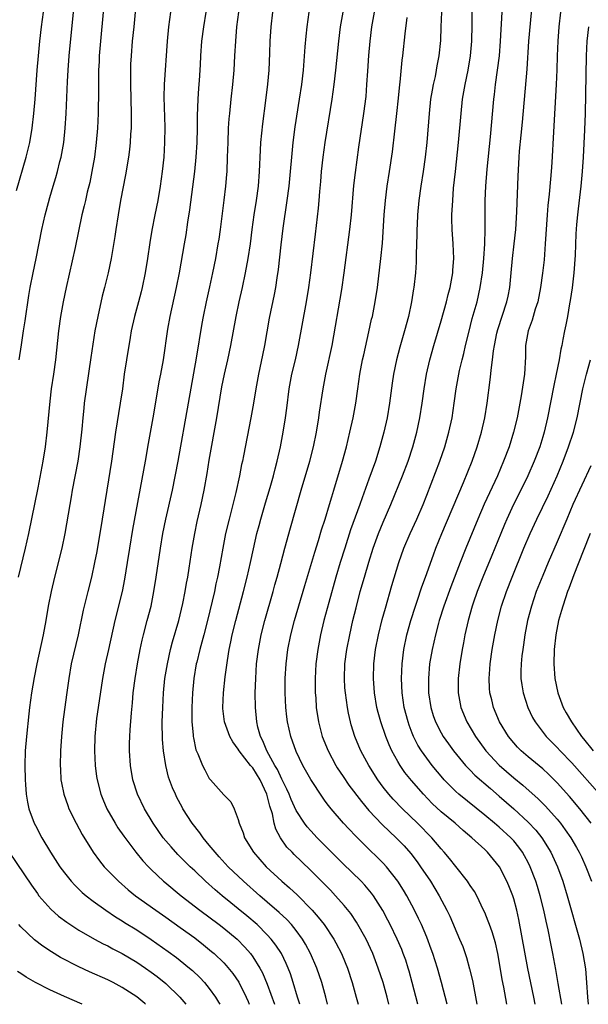
# Model space of a CAD drawing. Units: inches. Extents: x 2628000 to 2631000, y 1467000 to 1470000.
# Drawn here: x 2630585 to 2630663, y 1467000 to 1467136 of the extents above; entities that cross this region are included whole.
import ezdxf

# ---------------------------------------------------------------- set-up
doc = ezdxf.new("R2010")
doc.units = ezdxf.units.IN
doc.header["$MEASUREMENT"] = 0
doc.layers.add('LD26281467_2ft', color=242, linetype='Continuous')

msp = doc.modelspace()

# ---------------------------------------------------------------- linework, layer by layer
at = {"layer": 'LD26281467_2ft'}
for points, elevation in [([(2630659.62, 1467000), (2630659.12, 1467002.88), (2630658.82, 1467004.82), (2630658.41, 1467007), (2630658.16, 1467008.16), (2630657.73, 1467010.27), (2630657.46, 1467011.46), (2630657.15, 1467013), (2630656.64, 1467015), (2630656.26, 1467016.26), (2630656.03, 1467017), (2630655.28, 1467019), (2630655, 1467019.57), (2630654.5, 1467020.5), (2630654.21, 1467021), (2630653.7, 1467021.7), (2630653, 1467022.56), (2630652.6, 1467023), (2630651, 1467024.47), (2630650.37, 1467025), (2630649, 1467026.14), (2630645.45, 1467029), (2630645, 1467029.4), (2630643.4, 1467031), (2630643.21, 1467031.21), (2630641.75, 1467033), (2630641, 1467033.99), (2630640.28, 1467035), (2630639.79, 1467035.79), (2630639.17, 1467037), (2630639, 1467037.43), (2630638.56, 1467038.56), (2630638.42, 1467039), (2630637.9, 1467041), (2630637.6, 1467043), (2630637.51, 1467045), (2630637.59, 1467047), (2630637.82, 1467049), (2630638.25, 1467051), (2630638.8, 1467053), (2630639.43, 1467055), (2630639.67, 1467055.67), (2630640.34, 1467057.66), (2630640.85, 1467059), (2630641.92, 1467062.08), (2630642.27, 1467063), (2630643.08, 1467065), (2630646.05, 1467072.05), (2630647.25, 1467075), (2630647.95, 1467077), (2630648.54, 1467079), (2630649, 1467081), (2630649.32, 1467083), (2630649.75, 1467086.25), (2630649.92, 1467087.92), (2630650.08, 1467089), (2630650.22, 1467090.22), (2630650.35, 1467091), (2630650.69, 1467092.69), (2630650.81, 1467093.19), (2630652.05, 1467097), (2630652.22, 1467097.78), (2630652.46, 1467099), (2630652.66, 1467101), (2630652.85, 1467103), (2630653.08, 1467105), (2630653.28, 1467107), (2630653.43, 1467109.43), (2630653.62, 1467114.38), (2630653.76, 1467117), (2630653.82, 1467117.82), (2630654.02, 1467120.02), (2630654.2, 1467121.8), (2630654.85, 1467129.15), (2630655.09, 1467133), (2630655.6, 1467138.4)], 11004), ([(2630584.39, 1467112.39), (2630585.74, 1467117), (2630586.24, 1467119), (2630586.58, 1467121), (2630586.81, 1467123), (2630586.99, 1467125.01), (2630587.27, 1467129), (2630587.43, 1467131), (2630587.63, 1467133), (2630587.86, 1467135), (2630588.13, 1467137)], 11034), ([(2630596.38, 1467137), (2630595.99, 1467133), (2630595.82, 1467131), (2630595.79, 1467130.21), (2630595.73, 1467129), (2630595.71, 1467127.71), (2630595.73, 1467126.27), (2630595.69, 1467123), (2630595.58, 1467121), (2630595.39, 1467119), (2630595.14, 1467117), (2630594.81, 1467115), (2630594.5, 1467113.5), (2630594.17, 1467112.17), (2630593.9, 1467111), (2630593.74, 1467110.26), (2630593.43, 1467109), (2630592.49, 1467104.49), (2630591.24, 1467099), (2630590.82, 1467097), (2630590.47, 1467095), (2630590.2, 1467093), (2630589.77, 1467089), (2630589.49, 1467087), (2630589.2, 1467085), (2630589, 1467083.3), (2630588.6, 1467079), (2630588.34, 1467077), (2630588.02, 1467075), (2630587.33, 1467071.33), (2630586.04, 1467065), (2630585.61, 1467063), (2630584.62, 1467059)], 11030), ([(2630584.79, 1467089), (2630585.08, 1467091.08), (2630585.37, 1467093), (2630585.6, 1467094.4), (2630586.11, 1467097.89), (2630586.29, 1467099), (2630586.69, 1467101), (2630587.12, 1467103), (2630587.88, 1467107), (2630588.35, 1467109), (2630588.48, 1467109.52), (2630589, 1467111.41), (2630589.46, 1467113), (2630589.82, 1467114.18), (2630590.04, 1467115), (2630590.38, 1467116.38), (2630590.55, 1467117), (2630590.91, 1467119), (2630591.13, 1467121), (2630591.24, 1467123), (2630591.42, 1467127.43), (2630591.51, 1467129), (2630591.66, 1467131), (2630592.25, 1467137)], 11032), ([(2630600.79, 1467137), (2630600.57, 1467135), (2630600.37, 1467133), (2630600.21, 1467131), (2630600.15, 1467129.85), (2630600.12, 1467129), (2630600.13, 1467128.13), (2630600.11, 1467127), (2630600.24, 1467123), (2630600.22, 1467121), (2630600.14, 1467120.14), (2630600.06, 1467119), (2630599.97, 1467118.03), (2630599.83, 1467117), (2630599.45, 1467114.55), (2630598.77, 1467111), (2630598.41, 1467109), (2630598.09, 1467107), (2630597.96, 1467106.04), (2630597.44, 1467103), (2630597.03, 1467101), (2630596.55, 1467099), (2630596.23, 1467097.77), (2630595.6, 1467095), (2630595.22, 1467093), (2630594.66, 1467089.34), (2630593.75, 1467083), (2630593.67, 1467082.33), (2630593.54, 1467081), (2630593.42, 1467079.42), (2630593.16, 1467077), (2630592.85, 1467075), (2630592.08, 1467071), (2630591.94, 1467070.06), (2630591.74, 1467069), (2630591.08, 1467065), (2630590.64, 1467063), (2630589.62, 1467059), (2630589.17, 1467057), (2630588.79, 1467055), (2630588.46, 1467053), (2630588.09, 1467051), (2630587.21, 1467047), (2630586.86, 1467045.14), (2630586.48, 1467043), (2630586.2, 1467041), (2630586.09, 1467040.09), (2630585.77, 1467037), (2630585.61, 1467035), (2630585.55, 1467033), (2630585.59, 1467031), (2630585.64, 1467030.36), (2630585.73, 1467029), (2630585.9, 1467027.9), (2630586.1, 1467027), (2630586.83, 1467025), (2630587, 1467024.68), (2630587.91, 1467023), (2630589.08, 1467021), (2630590.37, 1467019), (2630591, 1467018.14), (2630591.92, 1467017), (2630592.44, 1467016.44), (2630593.46, 1467015.46), (2630594, 1467015), (2630595, 1467014.24), (2630596.72, 1467013), (2630598.08, 1467012.08), (2630599, 1467011.54), (2630599.32, 1467011.32), (2630601, 1467010.28), (2630602.96, 1467008.96), (2630605.31, 1467007.31), (2630606.47, 1467006.47), (2630607, 1467006.05), (2630608.28, 1467005), (2630608.66, 1467004.66), (2630609.68, 1467003.68), (2630610.32, 1467003), (2630611, 1467002.16), (2630611.84, 1467001), (2630612.29, 1467000.29), (2630612.45, 1467000)], 11028), ([(2630605.64, 1467137), (2630605.37, 1467135), (2630605.17, 1467133), (2630604.77, 1467127), (2630604.74, 1467125.26), (2630604.86, 1467121.14), (2630604.84, 1467119), (2630604.72, 1467117), (2630604.5, 1467115), (2630604.22, 1467113), (2630603.9, 1467111), (2630603.5, 1467109), (2630603.08, 1467106.92), (2630602.79, 1467105.21), (2630602.48, 1467103), (2630602.16, 1467101), (2630601.73, 1467099), (2630601.59, 1467098.41), (2630601.23, 1467097), (2630600.69, 1467095), (2630600.24, 1467093), (2630600.08, 1467092.08), (2630599.56, 1467089), (2630599.26, 1467087), (2630599.01, 1467085), (2630598.72, 1467083), (2630598.04, 1467079), (2630597.49, 1467075), (2630596.84, 1467071), (2630596.23, 1467067), (2630595.47, 1467062.53), (2630595.17, 1467061), (2630594.73, 1467059), (2630594.22, 1467057), (2630593.58, 1467054.42), (2630592.89, 1467051), (2630591.96, 1467047), (2630591.6, 1467045), (2630591.28, 1467042.72), (2630590.8, 1467039), (2630590.6, 1467037), (2630590.49, 1467035), (2630590.44, 1467033), (2630590.45, 1467032.45), (2630590.53, 1467031), (2630590.59, 1467030.59), (2630590.91, 1467029), (2630591.46, 1467027.46), (2630591.64, 1467027), (2630592.64, 1467025), (2630593.47, 1467023.47), (2630594.96, 1467021), (2630595.83, 1467019.83), (2630596.51, 1467019), (2630598.46, 1467017), (2630599.82, 1467015.82), (2630600.83, 1467015), (2630603.64, 1467013), (2630605, 1467012.05), (2630607, 1467010.62), (2630609, 1467009.16), (2630610.21, 1467008.21), (2630611.31, 1467007.31), (2630611.66, 1467007), (2630613, 1467005.71), (2630613.35, 1467005.35), (2630614.24, 1467004.24), (2630615.06, 1467003.06), (2630616.09, 1467001), (2630616.37, 1467000.37), (2630616.52, 1467000)], 11026), ([(2630610.5, 1467137), (2630610.19, 1467135), (2630609.94, 1467133), (2630609.79, 1467131), (2630609.73, 1467129.73), (2630609.59, 1467127.59), (2630609.5, 1467126.5), (2630609.41, 1467125), (2630609.32, 1467122.68), (2630609.31, 1467121), (2630609.27, 1467119), (2630609.16, 1467117), (2630608.95, 1467115), (2630608.28, 1467109.72), (2630607.99, 1467107.99), (2630607.74, 1467106.26), (2630607.51, 1467105), (2630606.82, 1467101), (2630606.43, 1467099), (2630605.54, 1467095), (2630605.22, 1467093.22), (2630604.62, 1467089), (2630604.27, 1467087), (2630604.06, 1467085.94), (2630603.69, 1467083.69), (2630603.22, 1467081), (2630602.57, 1467077.43), (2630602.14, 1467075), (2630600.41, 1467065.59), (2630599.97, 1467063), (2630599.69, 1467061), (2630599.31, 1467058.69), (2630598.97, 1467057), (2630597.98, 1467053), (2630597.07, 1467049), (2630596.64, 1467047), (2630596.28, 1467045), (2630595.66, 1467041), (2630595.45, 1467039.45), (2630595.21, 1467037), (2630595.15, 1467035), (2630595.26, 1467033), (2630595.46, 1467031.46), (2630595.53, 1467031), (2630596.03, 1467029), (2630596.31, 1467028.31), (2630596.87, 1467027), (2630598.01, 1467025), (2630598.38, 1467024.38), (2630599.2, 1467023.2), (2630600.88, 1467021), (2630601.83, 1467019.83), (2630602.59, 1467019), (2630603, 1467018.6), (2630604.68, 1467017), (2630604.86, 1467016.86), (2630607.11, 1467015), (2630609.68, 1467013), (2630612.38, 1467011), (2630613, 1467010.53), (2630614.84, 1467009), (2630615.9, 1467007.9), (2630616.69, 1467007), (2630617, 1467006.57), (2630617.99, 1467005), (2630618.34, 1467004.34), (2630619, 1467002.77), (2630619.98, 1467000)], 11024), ([(2630623.47, 1467000), (2630623.16, 1467001), (2630622.58, 1467003), (2630622.19, 1467004.19), (2630621.89, 1467005), (2630621.62, 1467005.62), (2630620.94, 1467007), (2630620.18, 1467008.18), (2630619.54, 1467009), (2630619, 1467009.59), (2630617.59, 1467011), (2630616.2, 1467012.2), (2630615, 1467013.2), (2630613.99, 1467013.99), (2630612.76, 1467015), (2630611.8, 1467015.8), (2630610.48, 1467017), (2630609, 1467018.42), (2630608.38, 1467019), (2630606.68, 1467020.68), (2630605.73, 1467021.73), (2630604.65, 1467023), (2630603.24, 1467025), (2630602.05, 1467027), (2630601.08, 1467029), (2630600.45, 1467031), (2630600.12, 1467033), (2630599.99, 1467035), (2630600, 1467036), (2630600.03, 1467037), (2630600.1, 1467037.9), (2630600.25, 1467040.25), (2630600.39, 1467041.61), (2630600.5, 1467043), (2630600.75, 1467045), (2630601.08, 1467047), (2630601.45, 1467049), (2630601.73, 1467050.27), (2630601.91, 1467051), (2630602.45, 1467053), (2630602.97, 1467055), (2630603.37, 1467057), (2630603.69, 1467059), (2630604.27, 1467063), (2630604.6, 1467065), (2630605.02, 1467067), (2630605.9, 1467071), (2630606.7, 1467075), (2630608.14, 1467083), (2630609.23, 1467089.23), (2630610, 1467094), (2630610.19, 1467095), (2630610.62, 1467097), (2630611.09, 1467099.09), (2630611.5, 1467101), (2630611.89, 1467103), (2630612.24, 1467105), (2630612.34, 1467105.66), (2630612.53, 1467107), (2630613.05, 1467111.05), (2630613.29, 1467113), (2630613.43, 1467114.57), (2630613.46, 1467115), (2630613.53, 1467117), (2630613.59, 1467119), (2630613.67, 1467121), (2630613.74, 1467122.26), (2630613.81, 1467123), (2630614.01, 1467125), (2630614.23, 1467127), (2630614.41, 1467129), (2630614.54, 1467131), (2630614.65, 1467133), (2630614.82, 1467135), (2630615.07, 1467137)], 11022), ([(2630627.31, 1467000), (2630627.06, 1467001), (2630626.51, 1467003), (2630625.84, 1467005), (2630624.98, 1467007), (2630624.29, 1467008.29), (2630623.87, 1467009), (2630623, 1467010.18), (2630622.33, 1467011), (2630621.69, 1467011.69), (2630620.66, 1467012.66), (2630619, 1467014.12), (2630617.97, 1467015), (2630615.7, 1467017), (2630613.62, 1467019), (2630612.38, 1467020.38), (2630611.8, 1467021), (2630611, 1467021.99), (2630610.14, 1467023), (2630609.68, 1467023.68), (2630608.65, 1467025), (2630607.37, 1467027), (2630607.24, 1467027.24), (2630606.54, 1467028.54), (2630606.32, 1467029), (2630605.91, 1467029.91), (2630605.38, 1467031.38), (2630605.01, 1467033), (2630604.7, 1467035), (2630604.56, 1467036.56), (2630604.52, 1467039), (2630604.58, 1467041), (2630604.68, 1467043), (2630604.88, 1467045), (2630605.21, 1467047), (2630605.65, 1467049), (2630605.93, 1467050.07), (2630606.78, 1467053), (2630607.35, 1467055.35), (2630607.68, 1467057), (2630607.86, 1467058.14), (2630608.03, 1467059), (2630608.24, 1467060.24), (2630608.65, 1467063), (2630608.99, 1467065), (2630609.34, 1467066.66), (2630609.86, 1467069), (2630610.28, 1467071), (2630610.69, 1467073.31), (2630611, 1467075.15), (2630612.05, 1467081), (2630612.74, 1467085.26), (2630613.08, 1467087), (2630613.54, 1467089), (2630613.97, 1467091), (2630614.69, 1467095), (2630615.12, 1467097), (2630615.58, 1467099), (2630616.01, 1467101), (2630616.37, 1467103), (2630616.67, 1467105), (2630616.93, 1467107), (2630617.21, 1467109), (2630617.52, 1467111), (2630617.78, 1467113), (2630617.93, 1467115), (2630618.06, 1467117.94), (2630618.13, 1467119), (2630618.39, 1467121.61), (2630618.82, 1467124.82), (2630619.08, 1467127.08), (2630619.24, 1467129), (2630619.34, 1467131.34), (2630619.39, 1467133), (2630619.52, 1467135), (2630619.78, 1467137)], 11020), ([(2630624.73, 1467137), (2630624.45, 1467135), (2630624.31, 1467133.69), (2630624.2, 1467132.2), (2630623.93, 1467129), (2630623.7, 1467127), (2630623.42, 1467125), (2630622.82, 1467121.18), (2630622.53, 1467119), (2630622.34, 1467117), (2630622.16, 1467115), (2630621.96, 1467113), (2630621.71, 1467111), (2630621.16, 1467107.16), (2630620.88, 1467104.89), (2630620.51, 1467101.49), (2630620.32, 1467100.32), (2630620.13, 1467099), (2630619.96, 1467098.04), (2630619.27, 1467094.73), (2630618.63, 1467091), (2630618.35, 1467089.65), (2630617.77, 1467087), (2630617.42, 1467085), (2630617.12, 1467083), (2630616.75, 1467081), (2630615.72, 1467075.72), (2630615.58, 1467075), (2630615.46, 1467074.54), (2630615.17, 1467073), (2630614.66, 1467070.66), (2630614.25, 1467069), (2630613.73, 1467067), (2630613.25, 1467065), (2630612.87, 1467063), (2630612.4, 1467060.4), (2630612.13, 1467059), (2630611.92, 1467058.08), (2630611.7, 1467057), (2630610.76, 1467053), (2630610.24, 1467051), (2630609.69, 1467049), (2630609.27, 1467047.27), (2630609.21, 1467047), (2630608.86, 1467045), (2630608.66, 1467043), (2630608.57, 1467041), (2630608.59, 1467039), (2630608.77, 1467037.23), (2630608.79, 1467037), (2630608.81, 1467036.81), (2630609.16, 1467035.16), (2630609.43, 1467034.57), (2630610.05, 1467033), (2630610.37, 1467032.37), (2630611, 1467031.2), (2630611.09, 1467031.09), (2630611.18, 1467031), (2630613, 1467028.95), (2630613.98, 1467027.98), (2630614.44, 1467027), (2630615, 1467025.53), (2630615.12, 1467025), (2630615.68, 1467023.68), (2630615.86, 1467023), (2630617.09, 1467021), (2630617.98, 1467019.98), (2630618.84, 1467019), (2630621, 1467017), (2630622.08, 1467016.08), (2630623.1, 1467015.1), (2630625.18, 1467013), (2630626.04, 1467012.04), (2630626.83, 1467011), (2630628.19, 1467009), (2630628.48, 1467008.48), (2630629.25, 1467007), (2630629.76, 1467005.76), (2630630.05, 1467005), (2630630.7, 1467003), (2630631.27, 1467001), (2630631.53, 1467000)], 11018), ([(2630635.79, 1467000), (2630635.54, 1467001), (2630634.98, 1467003), (2630634.31, 1467005), (2630633.56, 1467007), (2630632.65, 1467009), (2630631.33, 1467011.34), (2630630.52, 1467012.52), (2630629.63, 1467013.63), (2630628.43, 1467015), (2630627.74, 1467015.74), (2630626.75, 1467016.75), (2630625, 1467018.48), (2630623.71, 1467019.71), (2630622.7, 1467020.7), (2630622.41, 1467021), (2630621.72, 1467021.72), (2630620.83, 1467023), (2630620.18, 1467024.18), (2630619.97, 1467025), (2630619.71, 1467026.29), (2630619.35, 1467027.35), (2630618.94, 1467029), (2630618.01, 1467031), (2630617, 1467032.65), (2630616.82, 1467032.82), (2630616.7, 1467033), (2630615.14, 1467035), (2630615, 1467035.24), (2630614.23, 1467036.23), (2630613.82, 1467037), (2630613.09, 1467039), (2630612.87, 1467040.87), (2630612.86, 1467041), (2630612.97, 1467043), (2630613.21, 1467045.21), (2630613.49, 1467047.49), (2630613.73, 1467049), (2630613.96, 1467050.04), (2630614.15, 1467051), (2630614.66, 1467053), (2630615.71, 1467057), (2630616.21, 1467059), (2630616.67, 1467061), (2630617.08, 1467062.92), (2630617.57, 1467065), (2630617.86, 1467066.14), (2630618.09, 1467067), (2630618.74, 1467069.26), (2630619.38, 1467071.38), (2630619.84, 1467073), (2630620.07, 1467073.93), (2630620.37, 1467075), (2630620.81, 1467077), (2630621.18, 1467079), (2630621.5, 1467081), (2630621.69, 1467082.31), (2630622.03, 1467085), (2630622.4, 1467087), (2630622.87, 1467089), (2630623.29, 1467091), (2630624.42, 1467097), (2630624.74, 1467099), (2630625.01, 1467101), (2630625.63, 1467106.37), (2630626.07, 1467109.93), (2630626.17, 1467111), (2630626.25, 1467112.25), (2630626.39, 1467113.61), (2630626.49, 1467115), (2630626.7, 1467117), (2630626.97, 1467119), (2630627.93, 1467125), (2630628.24, 1467127), (2630628.48, 1467129), (2630628.85, 1467133), (2630629.1, 1467135), (2630629.45, 1467137)], 11016), ([(2630639.77, 1467000), (2630639.01, 1467003.01), (2630638.58, 1467004.58), (2630638.45, 1467005), (2630638.1, 1467006.1), (2630637.77, 1467007), (2630637.55, 1467007.55), (2630636.93, 1467009), (2630635.97, 1467011), (2630635.64, 1467011.64), (2630634.95, 1467012.95), (2630633.64, 1467015), (2630633.37, 1467015.37), (2630632.45, 1467016.45), (2630631.93, 1467017), (2630629.44, 1467019.44), (2630625.9, 1467023), (2630625, 1467023.97), (2630624.52, 1467024.52), (2630624.15, 1467025), (2630623, 1467026.75), (2630622.29, 1467028.29), (2630622.02, 1467029), (2630621.71, 1467029.71), (2630621, 1467031.1), (2630620.42, 1467032.42), (2630620.06, 1467033), (2630618.95, 1467035), (2630618.4, 1467036.4), (2630618.06, 1467037), (2630617.71, 1467038.29), (2630617.55, 1467039), (2630617.37, 1467041), (2630617.35, 1467043), (2630617.4, 1467045), (2630617.53, 1467047), (2630617.77, 1467049), (2630618.16, 1467051), (2630618.68, 1467053), (2630619.81, 1467057), (2630620.06, 1467057.94), (2630620.37, 1467059), (2630620.88, 1467060.88), (2630621.43, 1467063), (2630622.2, 1467065.8), (2630623.68, 1467071), (2630624.85, 1467075), (2630625.37, 1467077), (2630625.78, 1467079), (2630626.11, 1467081), (2630626.21, 1467081.79), (2630626.69, 1467085), (2630627.08, 1467087), (2630627.93, 1467091), (2630629.29, 1467098.71), (2630629.63, 1467101), (2630630.38, 1467107), (2630630.61, 1467109), (2630630.95, 1467113.05), (2630631.15, 1467114.85), (2630631.62, 1467118.38), (2630632.31, 1467123), (2630632.62, 1467125.38), (2630632.75, 1467127), (2630632.86, 1467128.86), (2630633.01, 1467131.01), (2630633.19, 1467133), (2630633.44, 1467135), (2630633.79, 1467137)], 11014), ([(2630643.81, 1467000), (2630643.02, 1467003.02), (2630642.48, 1467005), (2630641.86, 1467007), (2630641.63, 1467007.63), (2630641, 1467009.27), (2630640.26, 1467011), (2630639.86, 1467011.86), (2630639.3, 1467013), (2630638.24, 1467015), (2630637.78, 1467015.78), (2630637.03, 1467017), (2630635.44, 1467019), (2630635, 1467019.47), (2630634.23, 1467020.23), (2630633, 1467021.41), (2630631.2, 1467023.2), (2630630.23, 1467024.23), (2630629.53, 1467025), (2630627.8, 1467027), (2630627.44, 1467027.44), (2630627, 1467028.06), (2630626.6, 1467028.6), (2630625.03, 1467031.03), (2630623.92, 1467033), (2630623, 1467034.91), (2630622.25, 1467037), (2630622.01, 1467038.01), (2630621.79, 1467039), (2630621.7, 1467039.7), (2630621.57, 1467041), (2630621.48, 1467043), (2630621.48, 1467045), (2630621.59, 1467047), (2630621.84, 1467049), (2630622.23, 1467051), (2630622.75, 1467053), (2630624.16, 1467057.84), (2630625.55, 1467062.45), (2630626.07, 1467064.07), (2630626.5, 1467065.5), (2630627, 1467067), (2630627.59, 1467069), (2630627.9, 1467070.1), (2630628.18, 1467071), (2630629.39, 1467075), (2630629.93, 1467077), (2630630.4, 1467079), (2630630.84, 1467081), (2630631.2, 1467083), (2630631.47, 1467085), (2630631.76, 1467087), (2630632.15, 1467089), (2630632.3, 1467089.7), (2630633, 1467092.86), (2630633.4, 1467094.6), (2630633.5, 1467095), (2630633.9, 1467097), (2630634.19, 1467099), (2630634.67, 1467103), (2630634.88, 1467105.12), (2630635.13, 1467109), (2630635.29, 1467111), (2630635.54, 1467113), (2630635.86, 1467115), (2630636.26, 1467117.74), (2630636.59, 1467120.59), (2630636.88, 1467123), (2630637.12, 1467125.12), (2630637.29, 1467127), (2630637.34, 1467127.34), (2630637.62, 1467130.38), (2630637.71, 1467131), (2630638.01, 1467134.01), (2630638.29, 1467136.29)], 11012), ([(2630643.02, 1467137), (2630642.94, 1467135), (2630642.89, 1467133.11), (2630642.68, 1467131), (2630642.41, 1467129.59), (2630642.32, 1467129), (2630642.14, 1467128.14), (2630641.89, 1467127), (2630641.75, 1467126.25), (2630641.54, 1467125), (2630641.32, 1467123), (2630641, 1467119), (2630640.78, 1467117), (2630640.49, 1467115), (2630640.17, 1467113), (2630639.91, 1467111), (2630639.74, 1467109), (2630639.67, 1467107.67), (2630639.65, 1467107), (2630639.65, 1467106.35), (2630639.53, 1467103.53), (2630639.54, 1467103), (2630639.52, 1467102.48), (2630639.43, 1467101), (2630639.22, 1467099), (2630639.18, 1467098.82), (2630638.91, 1467097), (2630638.47, 1467095), (2630637.93, 1467093), (2630637.27, 1467090.73), (2630636.83, 1467089), (2630636.43, 1467087), (2630636.23, 1467085.77), (2630635.84, 1467083), (2630635.52, 1467081), (2630635.09, 1467079), (2630634.55, 1467077), (2630633.91, 1467075), (2630633, 1467072.52), (2630632.07, 1467069.93), (2630631.77, 1467069), (2630630.49, 1467065.51), (2630629.68, 1467063), (2630629.05, 1467061), (2630628.45, 1467059), (2630627.47, 1467055.47), (2630626.81, 1467053), (2630626.34, 1467051), (2630625.97, 1467049), (2630625.71, 1467047), (2630625.6, 1467045), (2630625.6, 1467043.6), (2630625.61, 1467043), (2630625.68, 1467042.32), (2630625.76, 1467041), (2630626.07, 1467039), (2630626.59, 1467037), (2630627.38, 1467035), (2630628.45, 1467033), (2630628.66, 1467032.66), (2630629.45, 1467031.45), (2630630.26, 1467030.26), (2630631.99, 1467027.99), (2630633, 1467026.78), (2630634.83, 1467024.83), (2630635.85, 1467023.85), (2630636.78, 1467023), (2630637.87, 1467021.87), (2630638.81, 1467020.81), (2630639.68, 1467019.68), (2630640.16, 1467019), (2630641.5, 1467017), (2630642.72, 1467015), (2630643.78, 1467013), (2630644.17, 1467012.17), (2630645.54, 1467009), (2630645.96, 1467007.96), (2630646.48, 1467006.48), (2630646.92, 1467004.92), (2630647.3, 1467003.3), (2630647.93, 1467000)], 11010), ([(2630652.04, 1467000), (2630651.62, 1467002.38), (2630651.42, 1467003.42), (2630651, 1467005.95), (2630650.81, 1467007), (2630650.47, 1467008.47), (2630650.01, 1467010.01), (2630649.64, 1467011), (2630649.48, 1467011.48), (2630649, 1467012.66), (2630648.85, 1467013), (2630647.89, 1467015), (2630647.57, 1467015.57), (2630647, 1467016.42), (2630646.78, 1467016.78), (2630646.62, 1467017), (2630645, 1467019.02), (2630644.13, 1467020.13), (2630643.42, 1467021), (2630643, 1467021.46), (2630641.71, 1467023), (2630639.74, 1467025), (2630637.66, 1467027), (2630636.35, 1467028.35), (2630635.79, 1467029), (2630635, 1467029.99), (2630634.26, 1467031), (2630633, 1467033), (2630631.91, 1467035), (2630631.63, 1467035.63), (2630631.06, 1467037), (2630630.59, 1467038.59), (2630630.49, 1467039), (2630630.22, 1467040.22), (2630630.08, 1467041), (2630629.78, 1467043), (2630629.72, 1467043.72), (2630629.64, 1467045), (2630629.72, 1467047), (2630629.99, 1467049), (2630630.37, 1467051), (2630630.81, 1467053), (2630631.24, 1467054.76), (2630631.83, 1467057), (2630632.39, 1467059), (2630633, 1467061.08), (2630633.61, 1467063), (2630634.34, 1467065), (2630635, 1467066.58), (2630636.04, 1467069), (2630637.66, 1467073), (2630638.42, 1467075), (2630639.07, 1467077), (2630639.61, 1467079), (2630640.03, 1467081), (2630640.36, 1467083), (2630640.65, 1467085), (2630640.98, 1467087), (2630641.43, 1467089), (2630642, 1467091), (2630643, 1467094.37), (2630643.74, 1467097), (2630643.97, 1467098.03), (2630644.22, 1467099), (2630644.51, 1467100.51), (2630644.58, 1467101), (2630644.6, 1467101.4), (2630644.75, 1467103), (2630644.65, 1467105), (2630644.5, 1467107), (2630644.47, 1467108.47), (2630644.48, 1467109), (2630644.59, 1467111), (2630644.71, 1467112.71), (2630644.95, 1467115), (2630645.4, 1467119), (2630645.73, 1467123), (2630645.95, 1467125), (2630646.3, 1467127), (2630646.7, 1467129), (2630647.05, 1467131), (2630647.23, 1467133), (2630647.27, 1467135.27), (2630647.27, 1467137)], 11008), ([(2630655.97, 1467000), (2630655.78, 1467001), (2630654.96, 1467004.96), (2630653.71, 1467011.71), (2630653.42, 1467013), (2630653, 1467014.58), (2630652.87, 1467015), (2630652.34, 1467016.34), (2630652.06, 1467017), (2630651.03, 1467019), (2630649.4, 1467021), (2630649, 1467021.39), (2630647.24, 1467023), (2630646.01, 1467024.01), (2630644.91, 1467025), (2630643, 1467026.59), (2630641.75, 1467027.75), (2630640.54, 1467029), (2630638.89, 1467030.89), (2630638, 1467032), (2630637.32, 1467033), (2630637, 1467033.54), (2630636.2, 1467035), (2630635.83, 1467035.83), (2630635.35, 1467037), (2630634.65, 1467039), (2630634.3, 1467040.3), (2630634.13, 1467041), (2630633.8, 1467043), (2630633.66, 1467045), (2630633.7, 1467047), (2630633.93, 1467049), (2630634.33, 1467051), (2630634.87, 1467053.13), (2630635.29, 1467054.7), (2630636.18, 1467057.82), (2630637.14, 1467061), (2630637.85, 1467063), (2630638.71, 1467065), (2630639.63, 1467067), (2630640.49, 1467069), (2630641, 1467070.29), (2630642.8, 1467075), (2630643.49, 1467077), (2630644.06, 1467079), (2630644.5, 1467081), (2630644.8, 1467083), (2630645.06, 1467085), (2630645.42, 1467087), (2630645.54, 1467087.54), (2630645.88, 1467089), (2630646.12, 1467089.88), (2630646.36, 1467091), (2630646.79, 1467092.79), (2630647.29, 1467094.71), (2630647.94, 1467097), (2630648.39, 1467099), (2630648.69, 1467101), (2630648.89, 1467103), (2630649, 1467105), (2630649.04, 1467107.04), (2630649.08, 1467111), (2630649.17, 1467113), (2630649.34, 1467115.34), (2630649.79, 1467119.79), (2630650.25, 1467125), (2630650.34, 1467125.66), (2630650.49, 1467127), (2630650.77, 1467129), (2630651.02, 1467130.98), (2630651.18, 1467133), (2630651.42, 1467137)], 11006), ([(2630659.44, 1467137), (2630659.23, 1467135), (2630659.08, 1467133), (2630658.99, 1467131), (2630658.94, 1467129.06), (2630658.86, 1467127), (2630658.48, 1467120.48), (2630658.27, 1467116.27), (2630658.17, 1467115), (2630658.06, 1467113.94), (2630657.88, 1467111.88), (2630657.7, 1467110.3), (2630657.6, 1467109), (2630657.35, 1467105), (2630657.18, 1467102.82), (2630656.97, 1467100.97), (2630656.7, 1467099), (2630656.31, 1467097), (2630655.98, 1467095.98), (2630655.54, 1467094.46), (2630654.98, 1467093), (2630654.64, 1467091), (2630654.61, 1467089.39), (2630654.48, 1467087), (2630654.41, 1467086.41), (2630654.04, 1467084.04), (2630653.46, 1467081), (2630652.98, 1467079), (2630652.35, 1467077), (2630651.6, 1467075), (2630650.74, 1467073), (2630648.93, 1467069.07), (2630648.04, 1467067), (2630646.39, 1467063), (2630645.61, 1467061), (2630644.34, 1467057.66), (2630643.37, 1467055), (2630642.73, 1467053), (2630642.63, 1467052.63), (2630642.2, 1467051), (2630641.74, 1467049), (2630641.4, 1467047), (2630641.23, 1467045), (2630641.26, 1467043), (2630641.57, 1467041), (2630641.9, 1467039.9), (2630642.22, 1467039), (2630643, 1467037.5), (2630643.28, 1467037), (2630643.99, 1467035.99), (2630644.7, 1467035), (2630646.35, 1467033), (2630646.65, 1467032.65), (2630647, 1467032.33), (2630647.65, 1467031.65), (2630649.78, 1467029.78), (2630651, 1467028.74), (2630653, 1467026.98), (2630655, 1467025.16), (2630656.05, 1467024.05), (2630656.87, 1467023), (2630658.1, 1467021), (2630659.02, 1467019), (2630659.76, 1467017), (2630660.38, 1467015), (2630662.07, 1467009), (2630662.55, 1467007), (2630662.89, 1467004.89), (2630663.04, 1467003), (2630663.17, 1467001), (2630663.28, 1467000)], 11002), ([(2630663.34, 1467135), (2630663.1, 1467133), (2630662.98, 1467131), (2630662.85, 1467123), (2630662.78, 1467120.78), (2630662.6, 1467117), (2630662.45, 1467115), (2630662.24, 1467113), (2630661.87, 1467109.87), (2630661.78, 1467109), (2630661.67, 1467107.67), (2630661.58, 1467106.42), (2630661.46, 1467103.46), (2630661.29, 1467101), (2630661.06, 1467098.94), (2630660.81, 1467097.19), (2630660.71, 1467096.71), (2630660.42, 1467095), (2630660.19, 1467093.81), (2630660, 1467093), (2630659.79, 1467091.79), (2630659.63, 1467091), (2630659.51, 1467090.49), (2630659.29, 1467089), (2630658.87, 1467087), (2630658.53, 1467085.47), (2630657.68, 1467081), (2630657.19, 1467079), (2630657, 1467078.37), (2630656.58, 1467077), (2630655.83, 1467075), (2630654.96, 1467073), (2630653.98, 1467071), (2630652.98, 1467069), (2630652.05, 1467067), (2630651.73, 1467066.27), (2630651.2, 1467065), (2630650, 1467062), (2630648.74, 1467059), (2630647.95, 1467057), (2630647.39, 1467055.39), (2630647.26, 1467055), (2630646.71, 1467053), (2630646.27, 1467051), (2630646.07, 1467049.93), (2630645.88, 1467049), (2630645.55, 1467047), (2630645.34, 1467045), (2630645.35, 1467043), (2630645.72, 1467041), (2630646.52, 1467039), (2630647.71, 1467037), (2630649.17, 1467035), (2630651, 1467033.03), (2630653, 1467031.28), (2630654.27, 1467030.27), (2630656.38, 1467028.38), (2630657.38, 1467027.38), (2630659, 1467025.56), (2630659.46, 1467025), (2630660.11, 1467024.11), (2630660.87, 1467023), (2630661.66, 1467021.66), (2630662.04, 1467021), (2630662.35, 1467020.35), (2630662.95, 1467019), (2630663.71, 1467017)], 11000), ([(2630663.7, 1467025), (2630662.13, 1467027), (2630660.69, 1467028.69), (2630659, 1467030.58), (2630657.79, 1467031.79), (2630657, 1467032.5), (2630655, 1467034.16), (2630654.02, 1467035), (2630653.52, 1467035.52), (2630653, 1467036.1), (2630652.26, 1467037), (2630651.04, 1467039), (2630650.2, 1467041), (2630649.97, 1467042.03), (2630649.72, 1467043), (2630649.67, 1467043.67), (2630649.61, 1467045), (2630649.71, 1467046.29), (2630649.75, 1467047), (2630650.04, 1467049), (2630650.4, 1467051), (2630650.82, 1467053), (2630651.33, 1467055), (2630652, 1467057), (2630652.78, 1467059), (2630654.4, 1467063), (2630655.26, 1467065), (2630656.2, 1467067), (2630657.76, 1467070.24), (2630658.99, 1467073), (2630659.81, 1467075), (2630660.57, 1467077), (2630661.24, 1467079), (2630661.76, 1467081), (2630662.55, 1467085), (2630663.05, 1467087), (2630663.61, 1467089)], 10998), ([(2630663.64, 1467074.36), (2630661.16, 1467069), (2630660.31, 1467067), (2630659, 1467063.85), (2630657.75, 1467061), (2630657, 1467059.23), (2630656.12, 1467057), (2630655.44, 1467055), (2630654.92, 1467053), (2630654.54, 1467051), (2630654.36, 1467049.64), (2630654.25, 1467049), (2630654.14, 1467048.14), (2630654.03, 1467047), (2630654, 1467046), (2630654, 1467045), (2630654.12, 1467044.12), (2630654.3, 1467043), (2630654.93, 1467041), (2630655.61, 1467039.61), (2630655.94, 1467039), (2630657.46, 1467037), (2630659, 1467035.46), (2630659.42, 1467035), (2630661, 1467033.36), (2630664.91, 1467028.91)], 10996), ([(2630663.56, 1467065), (2630662.56, 1467062.56), (2630661.29, 1467059.29), (2630660.6, 1467057.4), (2630660.43, 1467057), (2630660.13, 1467056.13), (2630659.76, 1467055), (2630659.61, 1467054.39), (2630659.2, 1467053), (2630658.82, 1467051), (2630658.6, 1467049), (2630658.54, 1467047), (2630658.67, 1467045), (2630659.07, 1467043), (2630659.81, 1467041), (2630660.23, 1467040.23), (2630660.96, 1467039), (2630662.35, 1467037), (2630662.65, 1467036.65), (2630663.94, 1467035)], 10994), ([(2630583.4, 1467021), (2630586.45, 1467016.45), (2630587.28, 1467015.28), (2630587.5, 1467015), (2630589.13, 1467013.13), (2630590.19, 1467012.19), (2630591.33, 1467011.33), (2630593, 1467010.25), (2630595.17, 1467009), (2630596.36, 1467008.36), (2630597, 1467008.06), (2630597.68, 1467007.68), (2630599, 1467007), (2630601, 1467005.8), (2630602.19, 1467005), (2630603, 1467004.43), (2630603.82, 1467003.82), (2630605, 1467002.89), (2630606.95, 1467001), (2630607.76, 1467000)], 11030), ([(2630602.21, 1467000), (2630602.1, 1467000.1), (2630601, 1467001.04), (2630599, 1467002.33), (2630597.75, 1467003), (2630597, 1467003.38), (2630594.49, 1467004.49), (2630593, 1467005.17), (2630590.48, 1467006.48), (2630589.24, 1467007.24), (2630588.04, 1467008.04), (2630586.9, 1467008.9), (2630585, 1467010.7), (2630584.72, 1467011)], 11032), ([(2630593.45, 1467000), (2630591, 1467001.06), (2630589, 1467001.98), (2630587, 1467003), (2630585.73, 1467003.73), (2630585, 1467004.24), (2630584.54, 1467004.54)], 11034)]:
    msp.add_lwpolyline(points, dxfattribs=dict(at, elevation=elevation))

doc.saveas('drawing.dxf')
